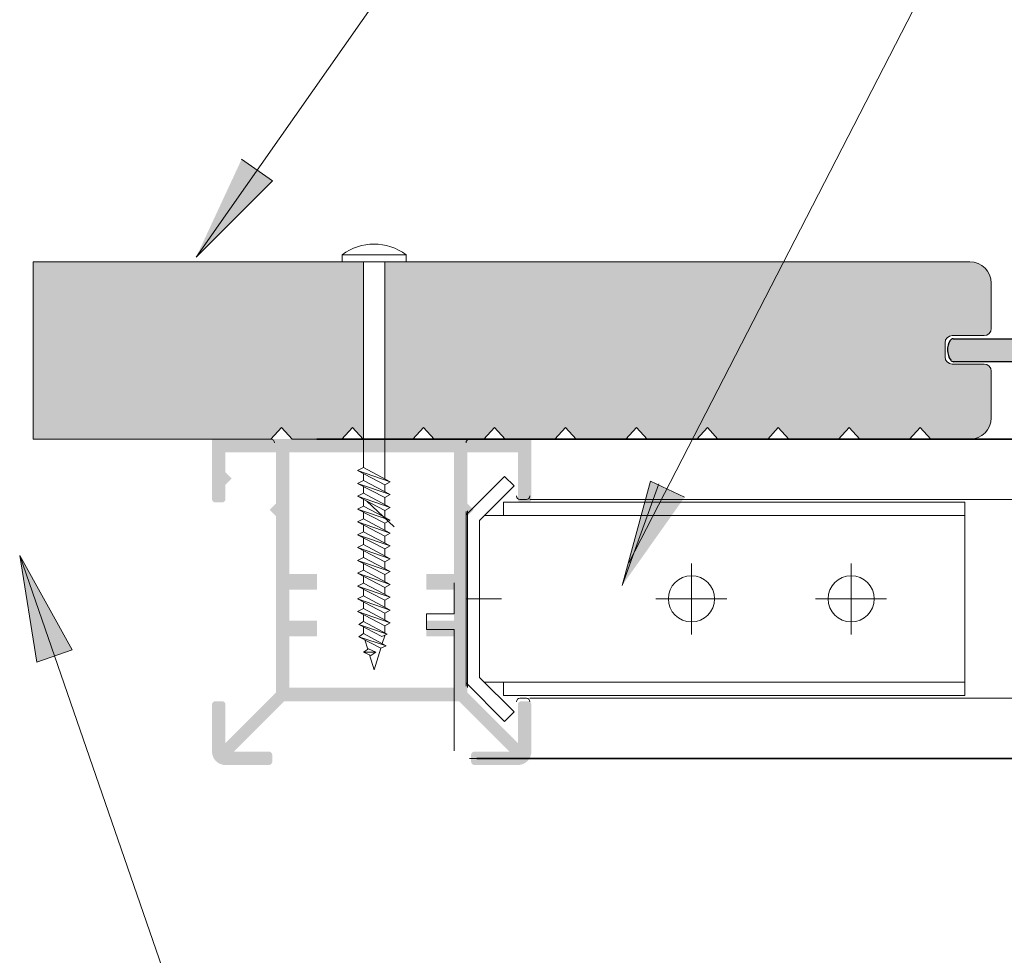
# Model space of a CAD drawing. Units: millimetres. Extents: x -1455 to 4988, y -1443 to 1503.
# Drawn here: x 944 to 1082, y -381 to -249 of the extents above; entities that cross this region are included whole.
import ezdxf

# ---------------------------------------------------------------- set-up
doc = ezdxf.new("R2010")
doc.units = ezdxf.units.MM
for name, color, linetype, lineweight in [('A-1', 7, 'Continuous', 13), ('A-3', 7, 'Continuous', 13), ('A-DETL', 90, 'Continuous', 13), ('A-DETL-GENF', 92, 'Continuous', 13), ('A-DETL-THIN', 151, 'Continuous', 13), ('G-ANNO-TEXT', 231, 'Continuous', 9), ('OUTDURE-07-DECK-OVER-MEMBRANE-on-QWICKBUILD-deck-frame-system - Copy _2__dwg', 8, 'Continuous', 13), ('OUTDURE-12-QWICKBUILD-BEARER-AND-PILES-DETAILS_dwg', 8, 'Continuous', 13)]:
    doc.layers.add(name, color=color, linetype=linetype, lineweight=lineweight)
doc.layers.add('bracket', color=7, linetype='Continuous')
doc.layers.add('Dim', color=8, linetype='Continuous')

# ---------------------------------------------------------------- blocks, each defined once
blk = doc.blocks.new('OUTDURE-07-DECK-OVER-MEMBRANE-on-QWICKBUILD-deck-frame-system - Copy _2__dwg_60mm Screw Mushroom-1071611-QB-E5_ ECO DECKING ON MEMBRANE')
at = {"layer": 'A-1'}
for p, q in [((1.5, -51.47), (1.5, -52.4)), ((1.32, -53.28), (0.9, -54.61))]:
    blk.add_line(p, q, dxfattribs=at)
at = {"layer": 'A-1', "flags": 128}
blk.add_lwpolyline([(-4.5, 1), (-4.5, 0), (4.5, 0), (4.5, 1)], close=True, dxfattribs=at)
for points in [[(-1.5, -30.59), (-1.5, 0), (1.5, 0), (1.5, -29), (2.35, -29.42), (-2.27, -31), (1.5, -29)], [(-1.5, -31.42), (2.35, -29.42), (-2.27, -31), (-1.5, -31.42), (-1.5, -32.4)], [(1.5, -29.86), (1.5, -30.81), (2.35, -31.23), (-2.27, -32.81), (1.5, -30.81)], [(-1.5, -33.23), (2.35, -31.23), (-2.27, -32.81), (-1.5, -33.23), (-1.5, -34.21)], [(1.5, -31.67), (1.5, -32.62), (2.35, -33.03), (-2.27, -34.62), (1.5, -32.62)], [(-1.5, -35.04), (2.35, -33.03), (-2.27, -34.62), (-1.5, -35.04), (-1.5, -36.01)], [(1.5, -33.48), (1.5, -34.42), (2.35, -34.84), (-2.27, -36.42), (1.5, -34.42)], [(-1.5, -36.85), (2.35, -34.84), (-2.27, -36.42), (-1.5, -36.85), (-1.5, -37.82)], [(1.5, -35.29), (1.5, -36.23), (2.35, -36.65), (-2.27, -38.23), (1.5, -36.23)], [(-1.5, -38.65), (2.35, -36.65), (-2.27, -38.23), (-1.5, -38.65), (-1.5, -39.63)], [(1.5, -37.09), (1.5, -38.04), (2.35, -38.46), (-2.27, -40.04), (1.5, -38.04)], [(-1.5, -40.46), (2.35, -38.46), (-2.27, -40.04), (-1.5, -40.46), (-1.5, -41.44)], [(1.5, -38.9), (1.5, -39.85), (2.35, -40.26), (-2.27, -41.85), (1.5, -39.85)], [(-1.5, -42.27), (2.35, -40.26), (-2.27, -41.85), (-1.5, -42.27), (-1.5, -43.25)], [(1.5, -40.71), (1.5, -41.65), (2.35, -42.07), (-2.27, -43.66), (1.5, -41.65)], [(-1.5, -44.08), (2.35, -42.07), (-2.27, -43.66), (-1.5, -44.08), (-1.5, -45.05)], [(1.5, -42.52), (1.5, -43.46), (2.35, -43.88), (-2.27, -45.46), (1.5, -43.46)], [(-1.5, -45.88), (2.35, -43.88), (-2.27, -45.46), (-1.5, -45.88), (-1.5, -46.86)], [(1.5, -44.32), (1.5, -45.27), (2.35, -45.69), (-2.27, -47.27), (1.5, -45.27)], [(-1.5, -47.69), (2.35, -45.69), (-2.27, -47.27), (-1.5, -47.69), (-1.5, -48.67)], [(1.5, -46.13), (1.5, -47.08), (2.35, -47.49), (-2.27, -49.08), (1.5, -47.08)], [(-1.51, -49.5), (2.35, -47.49), (-2.27, -49.08), (-1.51, -49.5), (-1.5, -50.48)], [(1.5, -47.94), (1.5, -48.88), (2.35, -49.3), (-2.27, -50.89), (1.5, -48.88)], [(-1.5, -51.31), (2.35, -49.3), (-2.27, -50.89), (-1.5, -51.31), (-1.5, -52.28)], [(1.5, -49.75), (1.5, -50.69), (2.15, -51.13), (-1.85, -52.47), (1.5, -50.69)], [(-1.85, -52.47), (-1.08, -52.82), (2.15, -51.13)], [(2.15, -52.84), (-0.95, -54.46), (-1.72, -54.11), (1.5, -52.4), (2.15, -52.84), (-1.72, -54.11)], [(-1.5, -52.63), (-1.5, -52.69), (-1.15, -53.81)], [(-0.95, -54.46), (0, -57.5), (0.66, -55.37)], [(1.49, -54.99), (-0.26, -55.03), (0.44, -55.47), (1.49, -54.99), (0.79, -54.54), (-0.26, -55.03)]]:
    blk.add_lwpolyline(points, dxfattribs=at)
at = {"layer": 'A-1'}
blk.add_arc((0, -5), 7.5, 53.1301, 126.8699, dxfattribs=at)
blk = doc.blocks.new('OUTDURE-12-QWICKBUILD-BEARER-AND-PILES-DETAILS_dwg_Qwickbuild Bracket 90deg_side 1-237067-QB-F1_ QWICKBUILD RIBBON PLATE DETAIL')
at = {"layer": 'A-3'}
for p, q in [((5.53, 70.26), (5.53, 2.58)), ((28.99, 70.26), (28.99, 2.58)), ((17.26, 49.26), (17.26, 59.26)), ((22.26, 54.26), (12.26, 54.26)), ((17.26, 26.76), (17.26, 36.76)), ((22.26, 31.76), (12.26, 31.76)), ((17.26, 0), (17.26, 5))]:
    blk.add_line(p, q, dxfattribs=at)
at = {"layer": 'A-3', "flags": 128}
blk.add_lwpolyline([(28.99, 5.26), (30.9, 5.26), (30.9, 70.26), (3.62, 70.26), (3.62, 5.26), (5.53, 5.26)], dxfattribs=at)
blk.add_lwpolyline([(6.2, 1.9), (1.34, 6.76), (0, 5.42), (5.42, 0), (29.1, 0), (34.52, 5.42), (33.18, 6.76), (28.32, 1.9)], close=True, dxfattribs=at)
at = {"layer": 'A-3'}
for centre in [(17.26, 54.26), (17.26, 31.76)]:
    blk.add_circle(centre, 3.25, dxfattribs=at)
blk = doc.blocks.new('ertter')
at = {"layer": 'A-DETL-GENF'}
h = blk.add_hatch(color=9, dxfattribs=at)
h.dxf.hatch_style = 1
h.paths.add_polyline_path([(-352.8, 1124.37, 0.414214), (-353.91, 1125.49), (-357.8, 1125.49), (-357.8, 1120.36, -0.414214), (-358.8, 1119.36), (-369.23, 1119.36, 0.259916), (-369.66, 1119.12, 0.299836), (-369.58, 1116.34, 0.244508), (-369.17, 1116.12), (-358.83, 1116.12, -0.414214), (-357.8, 1115.09), (-357.8, 1105.19), (-349.8, 1105.19), (-349.8, 1106.99), (-352.8, 1106.99), (-352.8, 1109.42, -0.155097), (-352.53, 1110.27, 0.311292), (-352.51, 1111.69, -0.149001), (-352.8, 1112.63)])
h = blk.add_hatch(color=9, dxfattribs=at)
h.dxf.hatch_style = 1
h.paths.add_polyline_path([(-207.95, 1119.12, 0.259916), (-208.37, 1119.36), (-218.81, 1119.36, -0.414214), (-219.81, 1120.36), (-219.81, 1125.49), (-223.85, 1125.49, 0.414214), (-224.81, 1124.53), (-224.81, 1112.63, -0.149001), (-225.1, 1111.69, 0.311292), (-225.08, 1110.27, -0.155097), (-224.81, 1109.42), (-224.81, 1106.99), (-227.81, 1106.99), (-227.81, 1105.19), (-219.81, 1105.19), (-219.81, 1115.09, -0.414214), (-218.78, 1116.12), (-208.44, 1116.12, 0.244508), (-208.03, 1116.34, 0.299836)])
h = blk.add_hatch(color=9, dxfattribs=at)
h.dxf.hatch_style = 1
h.paths.add_polyline_path([(-317.55, 1107.99, 1), (-319.05, 1107.99), (-319.05, 1106.99), (-320.81, 1106.99), (-322.59, 1106.99), (-322.59, 1107.99, 1), (-324.09, 1107.99), (-324.09, 1105.19), (-317.55, 1105.19)])
h = blk.add_hatch(color=9, dxfattribs=at)
h.dxf.hatch_style = 1
h.paths.add_polyline_path([(-253.55, 1107.99, 1), (-255.05, 1107.99), (-255.05, 1106.99), (-256.82, 1106.99), (-258.59, 1106.99), (-258.59, 1107.99, 1), (-260.09, 1107.99), (-260.09, 1105.19), (-253.55, 1105.19)])
at = {"layer": 'A-1'}
for p, q in [((-357.8, 1105.19), (-349.8, 1105.19)), ((-324.09, 1105.19), (-317.55, 1105.19)), ((-260.09, 1105.19), (-253.55, 1105.19)), ((-227.81, 1105.19), (-219.81, 1105.19))]:
    blk.add_line(p, q, dxfattribs=at)
at = {"layer": 'bracket'}
for p, q in [((-357.8, 1121.84), (-357.8, 1125.49)), ((-357.8, 1125.49), (-353.91, 1125.49)), ((-353.91, 1125.49), (-357.8, 1125.49)), ((-357.8, 1125.49), (-357.8, 1120.36)), ((-357.8, 1125.49), (-357.8, 1125.49)), ((-223.85, 1125.49), (-219.81, 1125.49)), ((-219.81, 1125.49), (-223.85, 1125.49)), ((-219.81, 1125.49), (-219.81, 1121.84)), ((-219.81, 1120.36), (-219.81, 1125.49)), ((-219.81, 1125.49), (-219.81, 1125.49)), ((-352.8, 1124.37), (-352.8, 1112.63)), ((-352.8, 1112.63), (-352.8, 1124.37)), ((-224.81, 1112.63), (-224.81, 1124.53)), ((-224.81, 1124.53), (-224.81, 1112.63)), ((-369.23, 1119.36), (-358.8, 1119.36)), ((-208.37, 1119.36), (-218.81, 1119.36)), ((-358.84, 1116.12), (-369.17, 1116.12)), ((-218.77, 1116.12), (-208.44, 1116.12)), ((-357.8, 1115.09), (-357.8, 1099.99)), ((-357.8, 1099.99), (-357.8, 1114.26)), ((-219.81, 1100.03), (-219.81, 1115.09)), ((-219.81, 1114.26), (-219.81, 1100.03)), ((-352.8, 1109.42), (-352.8, 1106.99)), ((-352.8, 1106.99), (-352.8, 1109.42)), ((-224.81, 1106.99), (-224.81, 1109.42)), ((-224.81, 1109.42), (-224.81, 1106.99)), ((-324.09, 1107.99), (-324.09, 1102.49)), ((-324.09, 1102.49), (-324.09, 1107.99)), ((-322.59, 1106.99), (-322.59, 1107.99)), ((-322.59, 1107.99), (-322.59, 1106.99)), ((-319.05, 1107.99), (-319.05, 1106.99)), ((-319.05, 1106.99), (-319.05, 1107.99)), ((-317.55, 1102.49), (-317.55, 1107.99)), ((-317.55, 1107.99), (-317.55, 1102.49)), ((-260.09, 1102.49), (-260.09, 1107.99)), ((-260.09, 1107.99), (-260.09, 1102.49)), ((-258.59, 1107.99), (-258.59, 1106.99)), ((-258.59, 1106.99), (-258.59, 1107.99)), ((-255.05, 1106.99), (-255.05, 1107.99)), ((-255.05, 1107.99), (-255.05, 1106.99)), ((-253.55, 1107.99), (-253.55, 1102.49)), ((-253.55, 1102.49), (-253.55, 1107.99)), ((-352.8, 1106.99), (-349.8, 1106.99)), ((-349.8, 1106.99), (-352.8, 1106.99)), ((-352.8, 1106.99), (-352.8, 1106.99)), ((-349.8, 1106.99), (-349.8, 1102.49)), ((-349.8, 1102.49), (-349.8, 1106.99)), ((-349.8, 1106.99), (-349.8, 1106.99)), ((-320.81, 1106.99), (-322.59, 1106.99)), ((-322.59, 1106.99), (-320.81, 1106.99)), ((-322.59, 1106.99), (-322.59, 1106.99)), ((-319.05, 1106.99), (-320.81, 1106.99)), ((-320.81, 1106.99), (-319.05, 1106.99)), ((-319.05, 1106.99), (-319.05, 1106.99)), ((-258.59, 1106.99), (-256.82, 1106.99)), ((-256.82, 1106.99), (-258.59, 1106.99)), ((-258.59, 1106.99), (-258.59, 1106.99)), ((-256.82, 1106.99), (-255.05, 1106.99)), ((-255.05, 1106.99), (-256.82, 1106.99)), ((-255.05, 1106.99), (-255.05, 1106.99)), ((-227.81, 1102.49), (-227.81, 1106.99)), ((-227.81, 1106.99), (-224.81, 1106.99)), ((-224.81, 1106.99), (-227.81, 1106.99)), ((-227.81, 1106.99), (-227.81, 1102.49)), ((-227.81, 1106.99), (-227.81, 1106.99)), ((-224.81, 1106.99), (-224.81, 1106.99)), ((-349.8, 1102.49), (-285.53, 1102.49)), ((-285.53, 1102.49), (-349.8, 1102.49)), ((-349.8, 1102.49), (-349.8, 1102.49)), ((-340.39, 1102.49), (-340.39, 1097.99)), ((-340.39, 1102.49), (-334.09, 1102.49)), ((-334.09, 1102.49), (-340.39, 1102.49)), ((-334.09, 1097.99), (-334.09, 1102.49)), ((-285.53, 1102.49), (-227.81, 1102.49)), ((-227.81, 1102.49), (-285.53, 1102.49)), ((-285.53, 1102.49), (-285.53, 1102.49)), ((-285.53, 1102.49), (-285.53, 1102.49)), ((-243.83, 1102.49), (-243.83, 1097.99)), ((-243.83, 1102.49), (-237.53, 1102.49)), ((-237.53, 1102.49), (-243.83, 1102.49)), ((-237.53, 1097.99), (-237.53, 1102.49)), ((-227.81, 1102.49), (-227.81, 1102.49)), ((-288.8, 1097.99), (-355.8, 1097.99)), ((-355.8, 1097.99), (-288.8, 1097.99)), ((-334.09, 1097.99), (-340.39, 1097.99)), ((-340.39, 1097.99), (-334.09, 1097.99)), ((-221.85, 1097.99), (-288.8, 1097.99)), ((-288.8, 1097.99), (-221.85, 1097.99)), ((-237.53, 1097.99), (-243.83, 1097.99)), ((-243.83, 1097.99), (-237.53, 1097.99))]:
    blk.add_line(p, q, dxfattribs=at)
for centre, radius, start, end in [((-353.91, 1124.37), 1.11, 0, 90), ((-353.91, 1124.37), 1.11, 0, 90), ((-223.85, 1124.53), 0.961, 90, 180), ((-223.85, 1124.53), 0.961, 90, 180), ((-358.8, 1120.36), 1, 270, 0), ((-218.81, 1120.36), 1, 180, 270), ((-367.51, 1117.79), 2.53, 148.2787, 215.0412), ((-369.23, 1118.86), 0.5, 90, 148.2787), ((-208.37, 1118.86), 0.5, 31.7213, 90), ((-210.1, 1117.79), 2.53, 324.9588, 31.7213), ((-369.17, 1116.62), 0.5, 215.0412, 270), ((-358.83, 1115.09), 1.03, 0, 90), ((-218.78, 1115.09), 1.03, 90, 180), ((-208.44, 1116.62), 0.5, 270, 324.9588), ((-351.11, 1112.63), 1.69, 180, 213.8992), ((-351.11, 1112.63), 1.69, 180, 213.8992), ((-226.5, 1112.63), 1.69, 326.1008, 0), ((-226.5, 1112.63), 1.69, 326.1008, 0), ((-353.55, 1110.99), 1.25, 324.7354, 33.8992), ((-353.55, 1110.99), 1.25, 324.7354, 33.8992), ((-224.06, 1110.99), 1.25, 146.1008, 215.2646), ((-224.06, 1110.99), 1.25, 146.1008, 215.2646), ((-351.32, 1109.42), 1.47, 144.7354, 180), ((-351.32, 1109.42), 1.47, 144.7354, 180), ((-226.28, 1109.42), 1.47, 0, 35.2646), ((-226.28, 1109.42), 1.47, 0, 35.2646), ((-323.34, 1107.99), 0.75, 0, 180), ((-323.34, 1107.99), 0.75, 0, 180), ((-318.3, 1107.99), 0.75, 0, 180), ((-318.3, 1107.99), 0.75, 0, 180), ((-259.34, 1107.99), 0.75, 0, 180), ((-259.34, 1107.99), 0.75, 0, 180), ((-254.3, 1107.99), 0.75, 0, 180), ((-254.3, 1107.99), 0.75, 0, 180), ((-355.8, 1099.99), 2, 180, 270), ((-355.8, 1099.99), 2, 180, 270), ((-221.85, 1100.03), 2.04, 270, 0), ((-221.85, 1100.03), 2.04, 270, 0)]:
    blk.add_arc(centre, radius, start, end, dxfattribs=at)

msp = doc.modelspace()

# ---------------------------------------------------------------- hatches: boundary and pattern name
at = {"layer": 'A-DETL', "lineweight": 5}
h = msp.add_hatch(color=7, dxfattribs=at)
h.dxf.hatch_style = 1
h.paths.add_polyline_path([(979.8041, -344.31954), (972.7041, -351.41954), (972.7041, -346.02162, 0.414213562), (972.2041, -345.52162), (971.3041, -345.52162, 0.414213562), (970.8041, -346.02162), (970.8041, -352.62162, 0.414213562), (972.7041, -354.52162), (978.8041, -354.52162, 0.414213562), (979.3041, -354.02162), (979.3041, -353.12162, 0.414213562), (978.8041, -352.62162), (973.90618, -352.62162), (981.00618, -345.52162), (1005.60202, -345.52162), (1012.70202, -352.62162), (1007.8041, -352.62162, 0.414213562), (1007.3041, -353.12162), (1007.3041, -354.02162, 0.414213562), (1007.8041, -354.52162), (1013.9041, -354.52162, 0.414213562), (1015.8041, -352.62162), (1015.8041, -346.02162, 0.414213562), (1015.3041, -345.52162), (1014.4041, -345.52162, 0.414213562), (1013.9041, -346.02162), (1013.9041, -351.41954), (1006.8041, -344.31954), (1006.8041, -319.42657), (1007.66887, -318.55898), (1006.8041, -317.69139), (1006.8041, -310.47162), (1013.9041, -310.47162), (1013.9041, -317.02162, 0.414213562), (1014.4041, -317.52162), (1015.3041, -317.52162, 0.414213562), (1015.8041, -317.02162), (1015.8041, -308.57162), (970.8041, -308.57162), (970.8041, -317.02162, 0.414213562), (971.3041, -317.52162), (972.2041, -317.52162, 0.414213562), (972.7041, -317.02162), (972.7041, -315.00457), (973.56887, -314.13698), (972.7041, -313.26939), (972.7041, -310.47162), (979.8041, -310.47162), (979.8041, -317.69139), (978.93934, -318.55898), (979.8041, -319.42657)])
h.paths.add_polyline_path([(981.7041, -327.57987), (981.7041, -310.47162), (1004.9041, -310.47162), (1004.9041, -327.57987), (1001.0187, -327.57987), (1001.0187, -329.80398), (1004.9041, -329.80398), (1004.9041, -334.16654), (1001.0187, -334.16654), (1001.0187, -336.39065), (1004.9041, -336.39065), (1004.9041, -343.62162), (981.7041, -343.62162), (981.7041, -336.39065), (985.5895, -336.39065), (985.5895, -334.16654), (981.7041, -334.16654), (981.7041, -329.80398), (985.5895, -329.80398), (985.5895, -327.57987)], flags=16)
at = {"layer": 'A-DETL-GENF'}
h = msp.add_hatch(color=8, dxfattribs=at)
h.dxf.hatch_style = 1
h.paths.add_polyline_path([(992.14715, -283.60411), (945.59939, -283.60411), (945.59939, -293.01063), (945.59939, -308.60411), (979.09939, -308.60411), (980.59939, -306.95883), (982.09939, -308.60411), (989.09939, -308.60411), (990.59939, -306.95883), (992.09939, -308.60411), (992.14715, -308.60411)])
h = msp.add_hatch(color=8, dxfattribs=at)
h.dxf.hatch_style = 1
h.paths.add_polyline_path([(1057.73766, -283.60411), (995.14715, -283.60411), (995.14715, -308.60411), (999.09939, -308.60411), (1000.59939, -306.95883), (1002.09939, -308.60411), (1009.09939, -308.60411), (1010.59939, -306.95883), (1012.09939, -308.60411), (1019.09939, -308.60411), (1020.59939, -306.95883), (1022.09939, -308.60411), (1029.09939, -308.60411), (1030.59939, -306.95883), (1032.09939, -308.60411), (1034.3832, -308.60411)])
h = msp.add_hatch(color=8, dxfattribs=at)
h.dxf.hatch_style = 1
h.paths.add_polyline_path([(1075.09939, -294.01063), (1079.59939, -294.01063, 0.414213562), (1080.59939, -293.01063), (1080.59939, -286.60411, 0.414213562), (1077.59939, -283.60411), (1057.73766, -283.60411), (1034.3832, -308.60411), (1039.09939, -308.60411), (1040.59939, -306.95883), (1042.09939, -308.60411), (1049.09939, -308.60411), (1050.59939, -306.95883), (1052.09939, -308.60411), (1059.09939, -308.60411), (1060.59939, -306.95883), (1062.09939, -308.60411), (1069.09939, -308.60411), (1070.59939, -306.95883), (1072.01417, -308.51063), (1078.34245, -308.51063, 0.342666435), (1080.59939, -305.60411), (1080.59939, -299.01063, 0.414213562), (1079.59939, -298.01063), (1075.79939, -298.01063), (1075.09939, -298.01063, -0.414213562), (1074.09939, -297.01063), (1074.09939, -295.01063, -0.414213562)])
at = {"layer": 'G-ANNO-TEXT'}
for points in [[(968.56304, -282.96621), (979.31937, -272.1821), (974.9823, -269.15359)], [(1028.58901, -329.225), (1037.38739, -316.79182), (1032.60438, -314.53241)], [(943.71097, -324.9848), (951.11687, -338.2945), (946.11806, -340.02479)]]:
    msp.add_hatch(color=7, dxfattribs=at).paths.add_polyline_path(points, flags=0)

# ---------------------------------------------------------------- linework, layer by layer
at = {"layer": 'A-3', "color": 7}
for p, q in [((1163.44531, -4.68064), (968.56304, -282.96621)), ((1163.44531, -65.33974), (1029.52648, -326.0412))]:
    msp.add_line(p, q, dxfattribs=at)
at = {"layer": 'A-DETL', "color": 7, "lineweight": 35}
for p, q in [((985.59939, -308.60411), (1669.4418, -308.60411)), ((1725.90233, -353.60411), (1008.09939, -353.60411))]:
    msp.add_line(p, q, dxfattribs=at)
at = {"layer": 'A-DETL', "color": 7}
for p, q in [((1015.59939, -317.10411), (1669.4418, -317.10411)), ((1015.59939, -345.10411), (1691.90233, -345.10411))]:
    msp.add_line(p, q, dxfattribs=at)
at = {"layer": 'A-DETL', "color": 7, "lineweight": 5}
for p, q in [((1006.8041, -318.68046), (1006.8041, -343.19138)), ((1006.8041, -343.57343), (1006.8041, -318.68046)), ((1004.9041, -333.19602), (1004.9041, -328.83346)), ((1004.9041, -352.52838), (1004.9041, -335.42013))]:
    msp.add_line(p, q, dxfattribs=at)
msp.add_lwpolyline([(1004.9041, -335.42013), (1001.0187, -335.42013), (1001.0187, -333.19602), (1004.9041, -333.19602)], dxfattribs=at)
at = {"layer": 'A-DETL-THIN', "color": 7}
for p, q in [((945.59939, -283.60411), (945.59939, -293.01063)), ((1077.59939, -283.60411), (945.59939, -283.60411)), ((1080.59939, -293.01063), (1080.59939, -286.60411)), ((945.59939, -293.01063), (945.59939, -308.60411)), ((1075.09939, -294.01063), (1079.59939, -294.01063)), ((1074.09939, -297.01063), (1074.09939, -295.01063)), ((1079.59939, -298.01063), (1075.09939, -298.01063)), ((1080.59939, -305.60411), (1080.59939, -299.01063)), ((979.09939, -308.60411), (980.59939, -306.95883)), ((979.09939, -308.60411), (980.59939, -306.95883)), ((980.59939, -306.95883), (982.09939, -308.60411)), ((980.59939, -306.95883), (982.09939, -308.60411)), ((989.09939, -308.60411), (990.59939, -306.95883)), ((989.09939, -308.60411), (990.59939, -306.95883)), ((990.59939, -306.95883), (992.09939, -308.60411)), ((990.59939, -306.95883), (992.09939, -308.60411)), ((999.09939, -308.60411), (1000.59939, -306.95883)), ((1000.59939, -306.95883), (1002.09939, -308.60411)), ((1009.09939, -308.60411), (1010.59939, -306.95883)), ((1010.59939, -306.95883), (1012.09939, -308.60411)), ((1019.09939, -308.60411), (1020.59939, -306.95883)), ((1020.59939, -306.95883), (1022.09939, -308.60411)), ((1029.09939, -308.60411), (1030.59939, -306.95883)), ((1030.59939, -306.95883), (1032.09939, -308.60411)), ((1039.09939, -308.60411), (1040.59939, -306.95883)), ((1040.59939, -306.95883), (1042.09939, -308.60411)), ((1049.09939, -308.60411), (1050.59939, -306.95883)), ((1050.59939, -306.95883), (1052.09939, -308.60411)), ((1059.09939, -308.60411), (1060.59939, -306.95883)), ((1060.59939, -306.95883), (1062.09939, -308.60411)), ((1069.09939, -308.60411), (1070.59939, -306.95883)), ((1070.59939, -306.95883), (1072.09939, -308.60411)), ((945.59939, -308.60411), (979.09939, -308.60411)), ((973.59939, -308.60411), (972.49939, -308.60411)), ((979.09939, -308.60411), (973.59939, -308.60411)), ((973.59939, -308.60411), (979.09939, -308.60411)), ((979.09939, -308.60411), (977.09939, -308.60411)), ((983.69939, -308.60411), (982.09939, -308.60411)), ((982.09939, -308.60411), (989.09939, -308.60411)), ((982.09939, -308.60411), (989.09939, -308.60411)), ((992.09939, -308.60411), (999.09939, -308.60411)), ((1002.09939, -308.60411), (1009.09939, -308.60411)), ((1012.09939, -308.60411), (1009.09939, -308.60411)), ((1012.09939, -308.60411), (1019.09939, -308.60411)), ((1022.09939, -308.60411), (1029.09939, -308.60411)), ((1032.09939, -308.60411), (1039.09939, -308.60411)), ((1042.09939, -308.60411), (1049.09939, -308.60411)), ((1052.09939, -308.60411), (1059.09939, -308.60411)), ((1062.09939, -308.60411), (1069.09939, -308.60411)), ((1072.09939, -308.60411), (1077.59939, -308.60411)), ((1014.19939, -317.10411), (1015.09939, -317.10411)), ((1006.59939, -343.40203), (1006.59939, -318.80619)), ((1015.09939, -345.10411), (1014.19939, -345.10411)), ((1007.09939, -353.60411), (1013.69939, -353.60411))]:
    msp.add_line(p, q, dxfattribs=at)
for centre, radius, start, end in [((1077.59939, -286.60411), 3, 0, 90), ((1075.09939, -295.01063), 1, 90, 180), ((1079.59939, -293.01063), 1, 270, 0), ((1075.09939, -297.01063), 1, 180, 270), ((1079.59939, -299.01063), 1, 0, 90), ((1077.59939, -305.60411), 3, 270, 0), ((979.09939, -309.10411), 0.5, 0, 90), ((1007.09939, -309.10411), 0.5, 90, 180), ((1014.19939, -316.60411), 0.5, 180, 270), ((1015.09939, -316.60411), 0.5, 270, 0), ((1014.19939, -345.60411), 0.5, 90, 180), ((1015.09939, -345.60411), 0.5, 0, 90)]:
    msp.add_arc(centre, radius, start, end, dxfattribs=at)
at = {"layer": 'G-ANNO-TEXT', "color": 7}
for p, q in [((979.31937, -272.1821), (974.9823, -269.15359)), ((968.56304, -282.96621), (979.31937, -272.1821)), ((1032.60438, -314.53241), (1028.58901, -329.225)), ((1028.58901, -329.225), (1033.75479, -314.89635)), ((1037.38739, -316.79182), (1032.60438, -314.53241)), ((996.4744, -320.94463), (992.60889, -317.33355)), ((943.71097, -324.9848), (951.11687, -338.2945)), ((946.11806, -340.02479), (943.71097, -324.9848)), ((943.71097, -324.9848), (1003.39543, -497.41298)), ((951.11687, -338.2945), (946.11806, -340.02479))]:
    msp.add_line(p, q, dxfattribs=at)

# ---------------------------------------------------------------- block references
at = {"layer": 'Dim'}
msp.add_blockref('ertter', (1444.468, -1413.79895), dxfattribs=at)
at = {"layer": 'OUTDURE-07-DECK-OVER-MEMBRANE-on-QWICKBUILD-deck-frame-system - Copy _2__dwg', "color": 7, "extrusion": (0, 0, -1), "zscale": -1}
msp.add_blockref('OUTDURE-07-DECK-OVER-MEMBRANE-on-QWICKBUILD-deck-frame-system - Copy _2__dwg_60mm Screw Mushroom-1071611-QB-E5_ ECO DECKING ON MEMBRANE', (-993.64715, -283.60411), dxfattribs=at)
at = {"layer": 'OUTDURE-12-QWICKBUILD-BEARER-AND-PILES-DETAILS_dwg', "color": 7, "rotation": 270}
msp.add_blockref('OUTDURE-12-QWICKBUILD-BEARER-AND-PILES-DETAILS_dwg_Qwickbuild Bracket 90deg_side 1-237067-QB-F1_ QWICKBUILD RIBBON PLATE DETAIL', (1006.59939, -313.84411), dxfattribs=at)

doc.saveas('drawing.dxf')
